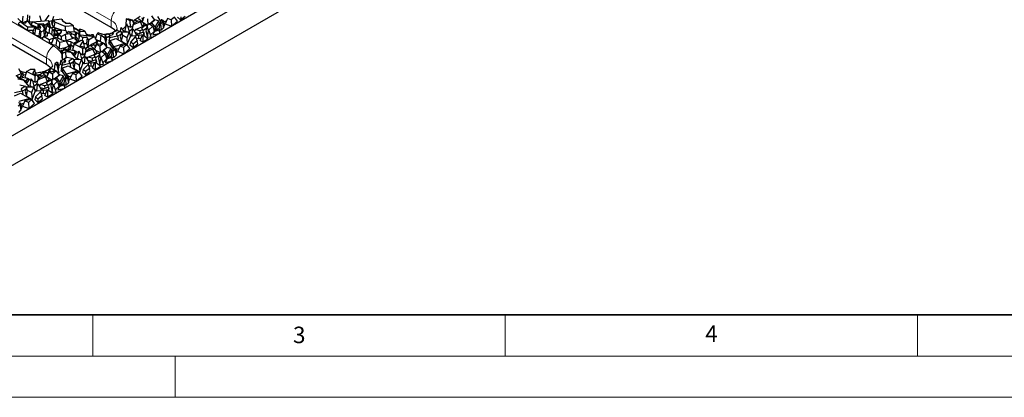
# Model space of a CAD drawing. Units: millimetres. Extents: x 0 to 420, y 0 to 297.
# Drawn here: x 106 to 226, y 0 to 46 of the extents above; entities that cross this region are included whole.
import ezdxf

# ---------------------------------------------------------------- set-up
doc = ezdxf.new("R2010")
doc.units = ezdxf.units.MM
doc.styles.add('SLDTEXTSTYLE0', font='TXT', dxfattribs={"width": 0.605})

msp = doc.modelspace()

# ---------------------------------------------------------------- linework, layer by layer
at = {"color": 7, "linetype": 'Continuous', "lineweight": 25}
for p, q in [((81.4213, 17.9641), (148.5964, 56.7339)), ((80.5727, 13.8806), (147.7479, 52.6504)), ((117.2574, 44.8501), (102.8324, 53.1754)), ((109.4227, 40.3283), (91.3207, 50.7758)), ((123.1522, 44.1721), (128.8109, 47.4381)), ((105.9216, 45.9358), (106.4433, 45.4563)), ((106.2053, 45.5121), (105.9854, 45.2809)), ((107.0934, 44.8607), (106.2053, 45.5121)), ((106.2053, 45.5121), (106.8194, 45.3682)), ((106.5193, 46.1929), (106.469, 45.4503)), ((106.5, 45.443), (106.986, 45.583)), ((107.0493, 45.6646), (106.8194, 45.3682)), ((107.0493, 45.6646), (107.4891, 45.1134)), ((107.0904, 45.6131), (107.102, 45.6164)), ((107.102, 45.6164), (107.1299, 46.3687)), ((107.102, 45.6164), (107.2929, 45.5062)), ((107.351, 46.2412), (107.2929, 45.5062)), ((107.2929, 45.5062), (107.6895, 45.5077)), ((107.6907, 45.5098), (107.5117, 45.2099)), ((107.6907, 45.5098), (109.6516, 45.6665)), ((108.3622, 45.2183), (107.6907, 45.5098)), ((108.7953, 45.5981), (108.5813, 46.2457)), ((109.7092, 45.4334), (109.2167, 45.0555)), ((109.2611, 45.6353), (109.7306, 46.327)), ((109.7092, 45.4334), (109.6516, 45.6665)), ((109.6748, 45.5723), (110.0837, 45.6699)), ((109.7092, 45.4334), (109.7567, 45.2162)), ((110.2349, 46.1785), (109.9952, 45.3721)), ((109.9952, 45.3721), (110.1706, 45.4186)), ((110.0941, 45.1649), (110.272, 45.7551)), ((110.272, 45.7551), (111.2583, 45.8651)), ((110.4093, 45.4777), (110.272, 45.7551)), ((110.4093, 45.4777), (110.3024, 44.8606)), ((111.6781, 44.9655), (110.4093, 45.4777)), ((111.3159, 45.8319), (111.2873, 45.6868)), ((111.7133, 45.3668), (111.2873, 45.6868)), ((111.3495, 45.6401), (111.3159, 45.8319)), ((111.3583, 45.6335), (111.8341, 45.3589)), ((111.7133, 45.3668), (112.1742, 45.3365)), ((119.0745, 45.8696), (119.0368, 45.1275)), ((119.5597, 45.628), (119.0745, 45.8696)), ((119.2299, 45.9205), (119.7928, 45.7625)), ((119.5597, 45.628), (119.7928, 45.7625)), ((119.5668, 44.8636), (119.5597, 45.628)), ((119.7928, 45.7625), (119.9717, 45.2925)), ((120.8054, 45.5268), (119.902, 45.1559)), ((120.0161, 45.7252), (119.9162, 45.4382)), ((119.941, 45.3732), (120.0046, 45.357)), ((120.4871, 45.6146), (120.0065, 45.3607)), ((120.0161, 45.7252), (120.7752, 46.2015)), ((120.4752, 45.6083), (120.0161, 45.7252)), ((120.8054, 45.5268), (120.4871, 45.6146)), ((120.5527, 45.9285), (121.1122, 45.4461)), ((121.061, 44.9366), (120.8054, 45.5268)), ((121.1122, 45.4461), (120.8066, 45.5239)), ((120.8883, 45.6391), (121.0732, 45.6839)), ((120.9735, 46.0305), (121.0773, 45.6931)), ((121.0076, 45.5362), (121.2617, 46.1083)), ((121.3015, 45.0351), (121.1122, 45.4461)), ((121.1246, 45.419), (121.661, 45.1095)), ((121.655, 45.8813), (121.6702, 45.1198)), ((121.8744, 45.2614), (122.4835, 45.7316)), ((122.059, 45.1305), (122.1391, 45.4428)), ((122.125, 46.2441), (122.4835, 45.7316)), ((122.5479, 45.742), (122.1391, 45.4428)), ((122.5774, 44.9066), (122.1391, 45.4428)), ((122.97, 45.6187), (122.5479, 45.742)), ((122.97, 45.6187), (122.5774, 44.9066)), ((122.8544, 46.1484), (123.2685, 45.5243)), ((122.97, 45.6187), (123.0554, 45.3127)), ((123.1878, 45.282), (123.3343, 45.7219)), ((123.4645, 45.4811), (123.2698, 45.2729)), ((123.3343, 45.7219), (123.5372, 45.6994)), ((123.3544, 45.8353), (123.3429, 45.721)), ((123.4645, 45.4811), (123.5372, 45.6994)), ((123.4645, 45.4811), (123.5989, 44.8002)), ((123.5372, 45.6994), (123.7023, 45.1107)), ((123.5853, 45.5278), (123.9551, 45.6308)), ((124.09, 45.9162), (123.7904, 45.2826)), ((124.5157, 45.748), (124.09, 45.9162)), ((124.9193, 46.0962), (124.5157, 45.748)), ((124.5157, 45.748), (124.5536, 44.981)), ((124.5536, 44.981), (125.2692, 45.5983)), ((125.2692, 45.5983), (124.9193, 46.0962)), ((125.2952, 46.0725), (125.6655, 45.741)), ((125.6655, 45.741), (126.2275, 46.1921)), ((125.6687, 46.14), (125.6655, 45.741)), ((105.9854, 45.2809), (107.059, 44.4934)), ((107.0934, 44.8607), (107.059, 44.4934)), ((107.059, 44.4934), (107.8237, 44.4912)), ((107.9313, 44.8582), (107.0934, 44.8607)), ((107.4891, 45.1134), (107.9313, 44.8582)), ((107.5117, 45.2099), (108.3431, 44.849)), ((107.7275, 44.2754), (107.9715, 44.8232)), ((107.7275, 44.2754), (107.9949, 43.9533)), ((107.9313, 44.8582), (107.9598, 44.7969)), ((107.9715, 44.8232), (108.0988, 44.6699)), ((107.9715, 44.8232), (108.7043, 44.754)), ((107.9949, 43.9533), (108.0988, 44.6699)), ((108.6061, 44.5481), (108.0988, 44.6699)), ((108.3622, 45.2183), (108.3431, 44.849)), ((108.3431, 44.849), (108.4568, 44.8581)), ((109.0395, 45.2724), (108.3622, 45.2183)), ((108.5675, 45.2137), (108.4324, 44.7797)), ((108.6061, 44.5481), (108.4925, 43.8339)), ((108.7043, 44.754), (108.5675, 45.2137)), ((108.7927, 45.1924), (108.5675, 45.2137)), ((108.7236, 44.3441), (108.6061, 44.5481)), ((108.7236, 44.3441), (108.6373, 43.5826)), ((108.7236, 44.3441), (109.0503, 44.421)), ((108.7927, 45.1924), (109.129, 44.7913)), ((109.0395, 45.2724), (109.0024, 44.9422)), ((109.2167, 45.0555), (109.0395, 45.2724)), ((109.129, 44.7913), (109.0503, 44.421)), ((109.0503, 44.421), (109.172, 43.7557)), ((109.129, 44.7913), (109.274, 44.1518)), ((109.1448, 44.7214), (109.2028, 44.6505)), ((109.2167, 45.0555), (109.2028, 44.6505)), ((109.2028, 44.6505), (109.3553, 44.7675)), ((109.441, 45.0859), (109.2661, 44.4357)), ((109.2661, 44.4357), (109.6124, 44.1447)), ((109.441, 45.0859), (109.7054, 45.2807)), ((109.7933, 44.7899), (109.441, 45.0859)), ((109.5174, 44.1195), (109.7479, 44.1806)), ((109.6683, 45.089), (109.8312, 45.1227)), ((109.6683, 45.089), (110.0479, 44.7303)), ((109.7054, 45.2807), (109.8312, 45.1227)), ((109.714, 44.1716), (109.7933, 44.7899)), ((109.7479, 44.1806), (110.1234, 43.8658)), ((110.0479, 44.7303), (109.7933, 44.7899)), ((109.9008, 44.8693), (109.8312, 45.1227)), ((110.0342, 43.9924), (110.1115, 44.5783)), ((110.2395, 44.8829), (110.0411, 44.7368)), ((110.1115, 44.5783), (110.0479, 44.7303)), ((110.0941, 45.1649), (110.2352, 44.8798)), ((110.1039, 44.5965), (110.2515, 44.4759)), ((110.1115, 44.5783), (110.337, 44.3524)), ((110.5591, 44.6219), (110.2395, 44.8829)), ((110.2395, 44.8829), (111.218, 44.5364)), ((110.2403, 44.4492), (110.3017, 44.595)), ((110.5591, 44.6219), (110.3017, 44.595)), ((110.6646, 44.3186), (110.3017, 44.595)), ((110.337, 44.3524), (110.3019, 43.9028)), ((110.337, 44.3524), (110.463, 43.9361)), ((110.6395, 44.5025), (110.716, 44.1338)), ((110.6646, 44.3186), (110.6395, 44.5025)), ((110.6395, 44.5025), (111.2082, 44.4926)), ((110.6646, 44.3186), (110.7538, 43.8566)), ((111.2192, 44.5417), (111.1277, 44.1321)), ((111.1453, 44.1398), (111.2192, 44.5417)), ((111.2192, 44.5417), (111.782, 44.4587)), ((111.6781, 44.9655), (111.6542, 44.4775)), ((112.6876, 45.0402), (111.6781, 44.9655)), ((111.8763, 44.1573), (111.782, 44.4587)), ((111.8495, 44.2428), (112.0157, 44.2551)), ((111.9528, 44.1349), (112.0649, 44.349)), ((112.3863, 44.0829), (112.0649, 44.349)), ((112.0649, 44.349), (112.9551, 44.2985)), ((112.6876, 45.0402), (112.1742, 45.3365)), ((112.8137, 44.3142), (112.6876, 45.0402)), ((112.7212, 44.8469), (113.3867, 44.4628)), ((113.3694, 44.399), (112.7354, 44.7649)), ((112.7554, 44.3098), (112.8137, 44.3142)), ((112.9551, 44.2985), (112.8563, 43.897)), ((112.9551, 44.2985), (113.0353, 44.0082)), ((113.4356, 44.6433), (113.2778, 44.0606)), ((113.3787, 43.6048), (113.5007, 44.3492)), ((113.5007, 44.3492), (113.4356, 44.6433)), ((113.7903, 44.5113), (113.4356, 44.6433)), ((113.5007, 44.3492), (114.0604, 44.3905)), ((114.0604, 44.3905), (113.7903, 44.5113)), ((114.3325, 43.847), (114.0604, 44.3905)), ((115.6898, 44.1854), (115.5485, 44.064)), ((115.6898, 44.1854), (116.5138, 43.9534)), ((117.4391, 44.2216), (117.4021, 44.0129)), ((118.0107, 44.4718), (117.4391, 44.2216)), ((117.4391, 44.2216), (117.4894, 44.1375)), ((118.3936, 44.3823), (117.8607, 44.0748)), ((118.0107, 44.4718), (118.3936, 44.3823)), ((118.4053, 44.8212), (118.3487, 44.3928)), ((118.5199, 44.2887), (118.3538, 43.7136)), ((118.3936, 44.3823), (118.4827, 44.1601)), ((118.4053, 44.8212), (118.8319, 44.2948)), ((118.4115, 44.3377), (118.6907, 44.2921)), ((118.5199, 44.2887), (119.4048, 44.306)), ((118.6429, 43.8712), (118.5199, 44.2887)), ((119.0575, 45.1498), (118.9021, 44.48)), ((118.9021, 44.48), (119.1381, 44.3008)), ((119.0368, 45.1275), (119.0508, 45.1206)), ((119.0575, 45.1498), (119.1264, 45.2846)), ((119.2391, 45.0119), (119.0575, 45.1498)), ((119.4048, 44.306), (119.1221, 43.5946)), ((119.2391, 45.0119), (119.1264, 45.2846)), ((119.2314, 45.0307), (119.5668, 44.8636)), ((119.2391, 45.0119), (119.4246, 44.3712)), ((119.4048, 44.306), (119.5832, 43.7376)), ((119.4246, 44.3712), (119.7343, 44.6359)), ((119.5668, 44.8636), (119.8672, 45.037)), ((119.8452, 44.5517), (119.7343, 44.6359)), ((119.9635, 44.568), (119.7343, 44.6359)), ((119.902, 45.1559), (119.7486, 44.6317)), ((119.7885, 43.8069), (119.8452, 44.5517)), ((119.9635, 44.568), (119.8452, 44.5517)), ((119.902, 45.1559), (120.0065, 45.3607)), ((120.3317, 43.9467), (119.9635, 44.568)), ((120.0303, 44.4553), (120.156, 44.507)), ((120.1856, 44.5781), (120.0916, 44.3519)), ((120.1763, 44.2089), (120.6516, 44.0778)), ((120.1856, 44.5781), (121.3647, 45.061)), ((120.7129, 44.4326), (120.1856, 44.5781)), ((120.2914, 43.9302), (121.1676, 44.2891)), ((120.7129, 44.4326), (121.056, 44.5988)), ((120.7129, 44.4326), (120.722, 44.1066)), ((121.3647, 45.061), (120.9588, 44.7685)), ((121.056, 44.5988), (120.9588, 44.7685)), ((120.9873, 45.1067), (121.2889, 45.0299)), ((121.056, 44.5988), (121.134, 44.2753)), ((121.0872, 44.4693), (121.5496, 44.8024)), ((121.1676, 44.2891), (121.1672, 43.9285)), ((121.1676, 44.2891), (121.2382, 44.0412)), ((121.5911, 44.9843), (121.3647, 45.061)), ((121.6052, 45.0463), (121.4594, 44.4072)), ((121.4594, 44.4072), (121.6379, 43.6683)), ((121.6052, 45.0463), (121.8258, 45.2959)), ((121.7581, 44.4135), (121.6052, 45.0463)), ((121.6379, 43.6683), (121.7581, 44.4135)), ((121.7581, 44.4135), (121.8589, 44.4217)), ((122.2782, 44.975), (121.776, 44.4961)), ((121.8589, 44.4217), (121.776, 44.4961)), ((121.8258, 45.2959), (122.2782, 44.975)), ((122.0969, 43.7053), (121.8589, 44.4217)), ((122.0247, 43.9226), (122.4503, 44.3285)), ((122.2782, 44.975), (122.4503, 44.3285)), ((122.5106, 44.3475), (122.2971, 43.9237)), ((122.3274, 44.7904), (122.5902, 44.4688)), ((122.5106, 44.3475), (122.9566, 44.6928)), ((123.083, 44.4893), (122.5106, 44.3475)), ((122.5774, 44.9066), (122.5902, 44.4688)), ((122.5902, 44.4688), (123.0554, 45.3127)), ((122.9566, 44.6928), (123.0473, 44.6719)), ((123.083, 44.4893), (123.0473, 44.6719)), ((123.0473, 44.6719), (123.1127, 44.3741)), ((123.0474, 44.6717), (123.1878, 45.282)), ((123.0722, 44.5586), (123.3448, 44.5284)), ((123.083, 44.4893), (123.159, 44.1372)), ((123.159, 44.1372), (123.1127, 44.3741)), ((123.1878, 45.282), (123.2698, 45.2729)), ((123.3448, 44.5284), (123.2698, 45.2729)), ((123.3448, 44.5284), (123.5989, 44.8002)), ((123.5989, 44.8002), (123.7023, 45.1107)), ((123.7904, 45.2826), (124.5536, 44.981)), ((107.9949, 43.9533), (108.4925, 43.8339)), ((108.4925, 43.8339), (108.6373, 43.5826)), ((108.6373, 43.5826), (109.0033, 43.6687)), ((109.0349, 43.7373), (108.8952, 43.4337)), ((108.8952, 43.4337), (109.7327, 42.9503)), ((109.0349, 43.7373), (109.5247, 43.803)), ((109.7412, 43.3297), (109.0349, 43.7373)), ((109.1904, 43.7581), (109.274, 44.1518)), ((109.5174, 44.1195), (109.4463, 43.8188)), ((109.4463, 43.8188), (109.4469, 43.7925)), ((109.5247, 43.803), (109.5174, 44.1195)), ((109.7412, 43.3297), (109.7327, 42.9503)), ((109.7327, 42.9503), (110.1212, 43.1043)), ((110.3609, 43.5754), (109.7412, 43.3297)), ((109.9485, 44.0124), (110.0342, 43.9924)), ((109.9997, 42.7962), (110.2708, 43.4835)), ((110.0342, 43.9924), (110.1642, 43.8743)), ((110.6855, 43.9822), (110.1234, 43.8658)), ((110.2258, 43.7451), (110.6901, 43.9481)), ((110.3609, 43.5754), (110.2258, 43.7451)), ((110.2708, 43.4835), (110.5802, 43.6491)), ((110.6409, 43.4129), (110.2708, 43.4835)), ((110.3609, 43.5754), (110.3709, 43.5371)), ((110.4071, 44.1207), (110.6096, 43.9665)), ((110.6409, 43.4129), (110.5435, 42.6924)), ((110.5802, 43.6491), (111.2125, 43.3224)), ((111.0361, 42.9924), (110.6409, 43.4129)), ((110.6901, 43.9481), (110.6855, 43.9822)), ((110.6855, 43.9822), (110.7485, 43.7118)), ((110.6901, 43.9481), (110.7556, 43.6394)), ((110.7063, 43.8928), (110.7538, 43.8566)), ((110.7131, 43.5804), (110.7411, 43.5927)), ((110.7538, 43.8566), (110.716, 44.1338)), ((110.716, 44.1338), (111.1157, 44.1269)), ((110.8739, 44.0211), (110.734, 43.5696)), ((110.7575, 43.6457), (110.7485, 43.7118)), ((110.8739, 44.0211), (111.1453, 44.1398)), ((110.8739, 44.0211), (111.2296, 43.7501)), ((110.9751, 42.2333), (111.0361, 42.9924)), ((111.7802, 43.1897), (111.0361, 42.9924)), ((111.2125, 43.3224), (111.7802, 43.1897)), ((111.2194, 43.3208), (111.2296, 43.7501)), ((111.6711, 43.9863), (111.2296, 43.7501)), ((111.6623, 43.2173), (111.7395, 43.2585)), ((112.2126, 44.0589), (111.6711, 43.9863)), ((111.6711, 43.9863), (111.7395, 43.2585)), ((111.6764, 43.214), (113.0107, 43.6486)), ((111.7395, 43.2585), (111.8648, 43.2754)), ((111.7802, 43.1897), (112.1144, 42.5803)), ((112.3685, 43.0935), (111.7901, 43.1716)), ((111.8763, 44.1573), (112.2126, 44.0589)), ((112.2126, 44.0589), (112.5495, 43.4984)), ((112.3685, 43.0935), (112.3329, 42.7298)), ((112.3863, 44.0829), (112.3504, 43.8296)), ((112.7228, 42.889), (112.3685, 43.0935)), ((112.8563, 43.897), (112.3863, 44.0829)), ((112.436, 43.6872), (112.7491, 43.5634)), ((113.2163, 43.1738), (112.7228, 42.889)), ((112.7521, 42.8145), (113.5303, 43.2637)), ((113.0107, 43.6486), (112.8527, 43.4618)), ((112.8527, 43.4618), (113.2163, 43.1738)), ((112.8563, 43.897), (112.8951, 43.611)), ((112.9412, 43.626), (113.0353, 44.0082)), ((113.0107, 43.6486), (113.1735, 43.4217)), ((113.0651, 43.2935), (113.1735, 43.4217)), ((113.2163, 43.1738), (113.2383, 43.0952)), ((113.2778, 44.0606), (113.3787, 43.6048)), ((113.2804, 43.1548), (113.4514, 43.8246)), ((113.2804, 43.1548), (113.311, 43.1371)), ((113.3787, 43.6048), (113.3956, 43.6061)), ((113.5602, 43.9528), (113.4514, 43.8246)), ((113.8057, 43.62), (113.4514, 43.8246)), ((113.8375, 43.2167), (113.4599, 42.5904)), ((113.8375, 43.2167), (113.5303, 43.2637)), ((113.5602, 43.9528), (115.2258, 43.7247)), ((113.7731, 43.2266), (113.8057, 43.62)), ((114.3495, 43.6072), (113.8057, 43.62)), ((114.0207, 42.6196), (113.8375, 43.2167)), ((114.3495, 43.6072), (114.2412, 42.875)), ((114.3495, 43.6072), (114.4961, 43.3036)), ((114.4961, 43.3036), (114.4264, 42.5082)), ((115.2258, 43.7247), (114.4961, 43.3036)), ((114.523, 43.8209), (114.8431, 43.9579)), ((115.0937, 43.9337), (114.8431, 43.9579)), ((115.0937, 43.9337), (114.9715, 43.7595)), ((115.0347, 42.8459), (115.5042, 43.1169)), ((115.1367, 43.7369), (115.0937, 43.9337)), ((115.2258, 43.7247), (115.5042, 43.1169)), ((115.3633, 43.4245), (115.5485, 44.064)), ((115.3856, 43.3757), (115.8985, 43.1771)), ((115.682, 43.2342), (115.4698, 42.8852)), ((115.5485, 44.064), (115.9937, 43.8915)), ((115.682, 43.2342), (116.2464, 42.9545)), ((115.9937, 43.8915), (115.8985, 43.1771)), ((115.8985, 43.1771), (116.1585, 42.998)), ((116.4845, 43.5536), (115.9937, 43.8915)), ((116.8551, 44.0552), (116.421, 43.9764)), ((116.5138, 43.9534), (116.4642, 43.6158)), ((116.4845, 43.5536), (116.4642, 43.6158)), ((116.7227, 42.6095), (116.4845, 43.5536)), ((116.5138, 43.9534), (116.6625, 43.3487)), ((116.5474, 43.9285), (116.5171, 43.94)), ((116.5474, 43.9285), (116.8551, 44.0552)), ((116.5474, 43.9285), (116.5479, 43.8149)), ((116.6066, 43.5762), (117.0668, 43.7657)), ((116.616, 43.0322), (116.6625, 43.3487)), ((117.042, 43.8924), (116.8551, 44.0552)), ((117.0475, 43.2156), (116.9305, 42.8922)), ((117.0272, 43.5886), (116.9655, 43.1739)), ((117.0455, 43.5627), (116.9655, 43.1739)), ((116.9655, 43.1739), (117.0385, 43.1906)), ((117.0936, 43.8854), (117.0272, 43.5886)), ((117.042, 43.8924), (117.0709, 43.7838)), ((117.0455, 43.5627), (117.0936, 43.8854)), ((117.9941, 43.7799), (117.0455, 43.5627)), ((117.0475, 43.2156), (117.8067, 43.5141)), ((117.1437, 43.1694), (117.0475, 43.2156)), ((117.1437, 43.1694), (117.0844, 42.8182)), ((117.0936, 43.8854), (117.3483, 43.9362)), ((117.5844, 42.5052), (117.1437, 43.1694)), ((117.4894, 44.1375), (117.3483, 43.9362)), ((117.3822, 40.842), (123.0409, 44.1079)), ((117.8067, 43.5141), (118.9132, 42.8754)), ((117.8607, 44.0748), (117.9941, 43.7799)), ((117.9897, 43.4084), (118.0782, 43.4287)), ((117.9941, 43.7799), (118.0782, 43.4287)), ((117.9967, 43.7691), (118.4444, 44.0275)), ((118.3538, 43.7136), (118.5114, 43.1787)), ((118.5114, 43.1787), (118.6429, 43.8712)), ((118.5114, 43.1787), (119.2026, 42.7797)), ((119.1221, 43.5946), (118.6429, 43.8712)), ((119.1221, 43.5946), (119.2026, 42.7797)), ((119.2026, 42.7797), (119.5832, 43.7376)), ((119.4904, 44.0333), (119.7885, 43.8069)), ((119.6077, 43.0703), (119.5253, 42.7424)), ((119.6077, 43.0703), (120.2098, 43.6787)), ((119.8987, 42.8098), (119.6077, 43.0703)), ((119.7885, 43.8069), (120.2675, 43.8729)), ((120.3822, 43.1979), (119.8987, 42.8098)), ((120.2914, 43.9302), (120.1701, 43.6387)), ((120.2098, 43.6787), (120.3822, 43.1979)), ((120.2486, 43.5702), (120.5793, 43.479)), ((120.2914, 43.9302), (120.5872, 43.8486)), ((120.4575, 42.862), (120.3822, 43.1979)), ((120.5793, 43.479), (120.5872, 43.8486)), ((120.5793, 43.479), (120.8611, 43.5178)), ((121.1672, 43.9285), (120.5872, 43.8486)), ((120.7496, 43.2522), (121.0116, 43.876)), ((120.7496, 43.2522), (121.0677, 43.0813)), ((121.0116, 43.876), (121.1758, 43.9121)), ((121.0116, 43.876), (121.0642, 43.8477)), ((121.1758, 43.9121), (121.0642, 43.8477)), ((121.0642, 43.8477), (121.0677, 43.0813)), ((121.0677, 43.0813), (121.7416, 43.4702)), ((121.1672, 43.9285), (121.1706, 43.9109)), ((121.1758, 43.9121), (121.7416, 43.4702)), ((121.238, 43.8635), (121.2382, 44.0412)), ((121.6379, 43.6683), (122.0969, 43.7053)), ((122.2971, 43.9237), (123.159, 44.1372)), ((109.9997, 42.7962), (110.5435, 42.6924)), ((110.5435, 42.6924), (110.9751, 42.2333)), ((110.9751, 42.2333), (111.826, 42.459)), ((111.1521, 41.7829), (111.1756, 42.0657)), ((111.1521, 41.7829), (111.2274, 41.6276)), ((111.1756, 42.0657), (111.2066, 42.0021)), ((111.287, 42.0543), (111.1756, 42.0657)), ((111.2066, 42.0021), (111.287, 42.0543)), ((111.2066, 42.0021), (111.2274, 41.6276)), ((111.287, 42.0543), (111.3272, 41.9662)), ((111.2963, 41.4102), (111.3149, 41.9591)), ((111.6074, 42.1279), (111.3149, 41.9591)), ((111.319, 41.6724), (111.7095, 41.8978)), ((111.4927, 42.3188), (111.3855, 41.9998)), ((111.4927, 42.3188), (112.2705, 42.6459)), ((112.6768, 41.6354), (111.4927, 42.3188)), ((111.6074, 42.1279), (112.3966, 41.7855)), ((111.7095, 41.8978), (111.7507, 41.1531)), ((112.3966, 41.7855), (111.7095, 41.8978)), ((112.2705, 42.6459), (111.9988, 42.195)), ((111.9988, 42.195), (112.9045, 42.0132)), ((112.0083, 42.7736), (112.3329, 42.7298)), ((112.241, 42.1464), (112.4112, 42.4288)), ((112.4112, 42.4288), (112.2705, 42.6459)), ((112.3329, 42.7298), (112.665, 42.5381)), ((112.3966, 41.7855), (113.0619, 40.9647)), ((112.7521, 42.8145), (112.5449, 42.1568)), ((112.5449, 42.1568), (112.7853, 42.0372)), ((112.9045, 42.0132), (112.6768, 41.6354)), ((112.7228, 42.889), (112.7228, 42.7217)), ((113.7897, 42.2979), (112.7521, 42.8145)), ((112.9045, 42.0132), (112.9943, 41.7116)), ((112.9169, 41.9716), (113.2808, 41.7905)), ((113.2875, 41.8197), (113.1321, 41.1499)), ((113.2875, 41.8197), (113.3564, 41.9545)), ((113.4691, 41.6818), (113.2875, 41.8197)), ((113.4691, 41.6818), (113.3564, 41.9545)), ((113.4599, 42.5904), (114.0229, 42.4324)), ((113.7897, 42.2979), (114.0229, 42.4324)), ((113.7968, 41.5335), (113.7897, 42.2979)), ((113.9245, 42.46), (114.0207, 42.6196)), ((113.9402, 42.8821), (114.2412, 42.875)), ((114.132, 41.8258), (113.9786, 41.3016)), ((114.0229, 42.4324), (114.2017, 41.9624)), ((115.0354, 42.1967), (114.132, 41.8258)), ((114.132, 41.8258), (114.2365, 42.0306)), ((114.2461, 42.3951), (114.1463, 42.1081)), ((114.171, 42.0431), (114.2346, 42.0269)), ((114.7171, 42.2845), (114.2365, 42.0306)), ((114.2412, 42.875), (114.4202, 42.5043)), ((114.2461, 42.3951), (115.0052, 42.8714)), ((114.7052, 42.2782), (114.2461, 42.3951)), ((115.0354, 42.1967), (114.7171, 42.2845)), ((115.2035, 42.7004), (114.7827, 42.5984)), ((114.7827, 42.5984), (115.3422, 42.1159)), ((115.0052, 42.8714), (115.2035, 42.7004)), ((115.291, 41.6065), (115.0354, 42.1967)), ((115.3422, 42.1159), (115.0366, 42.1938)), ((115.1184, 42.309), (115.3032, 42.3538)), ((115.2035, 42.7004), (115.3073, 42.363)), ((115.2377, 42.2061), (115.4918, 42.7782)), ((115.5315, 41.705), (115.3422, 42.1159)), ((115.3547, 42.0889), (115.891, 41.7793)), ((115.3827, 42.5383), (115.4698, 42.8852)), ((115.3827, 42.5383), (115.3849, 42.5377)), ((115.7155, 42.8134), (115.4698, 42.8852)), ((115.4918, 42.7782), (116.355, 42.914)), ((115.4918, 42.7782), (115.8851, 42.5512)), ((115.8352, 41.7162), (116.0558, 41.9658)), ((116.355, 42.914), (115.8851, 42.5512)), ((115.8851, 42.5512), (115.9002, 41.7897)), ((116.2464, 42.9545), (115.9438, 42.8493)), ((116.0558, 41.9658), (116.5082, 41.6448)), ((116.1044, 41.9313), (116.7135, 42.4014)), ((116.2464, 42.9545), (116.266, 42.9)), ((116.2545, 42.9319), (116.2943, 42.9045)), ((116.289, 41.8004), (116.3691, 42.1127)), ((116.355, 42.914), (116.7135, 42.4014)), ((116.7779, 42.4119), (116.3691, 42.1127)), ((116.8074, 41.5764), (116.3691, 42.1127)), ((116.4243, 42.815), (116.7227, 42.6095)), ((117.2, 42.2886), (116.7779, 42.4119)), ((117.2, 42.2886), (116.8074, 41.5764)), ((116.8202, 41.1387), (117.2854, 41.9826)), ((116.9305, 42.8922), (117.0844, 42.8182)), ((117.0844, 42.8182), (117.4985, 42.1942)), ((117.2, 42.2886), (117.2854, 41.9826)), ((117.2774, 41.3416), (117.4178, 41.9519)), ((117.4178, 41.9519), (117.5643, 42.3918)), ((117.4178, 41.9519), (117.4998, 41.9428)), ((117.6945, 42.151), (117.4998, 41.9428)), ((117.5748, 41.1982), (117.4998, 41.9428)), ((117.5643, 42.3918), (117.7672, 42.3693)), ((117.5844, 42.5052), (117.5729, 42.3909)), ((118.9132, 42.8754), (117.5844, 42.5052)), ((117.6945, 42.151), (117.7672, 42.3693)), ((117.6945, 42.151), (117.8289, 41.47)), ((117.7672, 42.3693), (117.9323, 41.7806)), ((117.8153, 42.1977), (118.1851, 42.3007)), ((117.8289, 41.47), (117.9323, 41.7806)), ((118.32, 42.586), (118.0204, 41.9524)), ((118.0204, 41.9524), (118.7836, 41.6509)), ((118.8831, 42.7133), (118.32, 42.586)), ((118.7457, 42.4179), (118.32, 42.586)), ((119.1493, 42.766), (118.7457, 42.4179)), ((118.7457, 42.4179), (118.7836, 41.6509)), ((118.7836, 41.6509), (119.4992, 42.2682)), ((119.1493, 42.766), (118.8831, 42.7133)), ((118.965, 42.7295), (118.9132, 42.8754)), ((119.4992, 42.2682), (119.1493, 42.766)), ((119.5253, 42.7424), (119.8956, 42.4109)), ((119.8956, 42.4109), (120.4575, 42.862)), ((119.8987, 42.8098), (119.8956, 42.4109)), ((110.7064, 40.6338), (110.4241, 40.4235)), ((110.7438, 40.6232), (110.6942, 40.2857)), ((110.7064, 40.6338), (110.7438, 40.6232)), ((110.7438, 40.6232), (110.8925, 40.0186)), ((111.0848, 40.725), (111.0352, 40.3279)), ((111.1571, 40.8438), (111.0848, 40.725)), ((111.0848, 40.725), (111.2145, 40.7783)), ((111.2145, 40.7783), (111.1571, 40.8438)), ((111.2145, 40.7783), (111.3009, 40.4537)), ((111.2274, 41.6276), (111.3054, 41.6783)), ((111.2988, 41.1453), (111.2963, 41.4102)), ((111.3048, 41.0705), (111.301, 40.9028)), ((111.301, 40.9028), (111.3124, 40.9002)), ((111.319, 41.6724), (111.3048, 41.0705)), ((111.3048, 41.0705), (111.3124, 40.9002)), ((111.3124, 40.9002), (111.7507, 41.1531)), ((111.3236, 40.5553), (111.5783, 40.6061)), ((111.5893, 41.025), (111.5082, 40.7092)), ((111.5082, 40.7092), (111.5708, 40.6046)), ((111.7194, 40.8073), (111.5783, 40.6061)), ((111.9208, 41.2164), (111.5893, 41.025)), ((111.5893, 41.025), (111.7194, 40.8073)), ((111.6122, 37.5119), (117.2709, 40.7778)), ((111.7507, 41.1531), (111.7978, 41.1454)), ((111.9208, 41.2164), (112.6236, 41.0522)), ((112.6236, 41.0522), (112.0907, 40.7447)), ((112.0907, 40.7447), (112.2242, 40.4498)), ((112.2267, 40.439), (112.6744, 40.6973)), ((112.7499, 40.9586), (112.5838, 40.3835)), ((112.6236, 41.0522), (112.7127, 40.83)), ((112.6415, 41.0076), (112.9207, 40.9619)), ((112.6768, 41.6354), (112.6927, 41.4202)), ((112.7499, 40.9586), (113.6348, 40.9758)), ((112.8729, 40.5411), (112.7499, 40.9586)), ((112.765, 41.3311), (112.9943, 41.7116)), ((113.1321, 41.1499), (113.3681, 40.9706)), ((113.6348, 40.9758), (113.3521, 40.2645)), ((113.4614, 41.7005), (113.7968, 41.5335)), ((113.4691, 41.6818), (113.6547, 41.0411)), ((113.6348, 40.9758), (113.8133, 40.4075)), ((113.6547, 41.0411), (113.9643, 41.3058)), ((113.7204, 40.7031), (114.0185, 40.4768)), ((113.7968, 41.5335), (114.0972, 41.7069)), ((114.0752, 41.2216), (113.9643, 41.3058)), ((114.1935, 41.2379), (113.9643, 41.3058)), ((114.0185, 40.4768), (114.0752, 41.2216)), ((114.1935, 41.2379), (114.0752, 41.2216)), ((114.5617, 40.6166), (114.1935, 41.2379)), ((114.2603, 41.1252), (114.386, 41.1768)), ((114.4156, 41.248), (114.3216, 41.0218)), ((114.5214, 40.6001), (114.4002, 40.3085)), ((114.4063, 40.8788), (114.8816, 40.7476)), ((114.4156, 41.248), (115.5947, 41.7308)), ((114.9429, 41.1025), (114.4156, 41.248)), ((114.5214, 40.6001), (115.3976, 40.9589)), ((114.5214, 40.6001), (114.8172, 40.5185)), ((115.3972, 40.5983), (114.8172, 40.5185)), ((114.9429, 41.1025), (115.286, 41.2687)), ((114.9429, 41.1025), (114.9521, 40.7765)), ((115.5947, 41.7308), (115.1888, 41.4384)), ((115.286, 41.2687), (115.1888, 41.4384)), ((115.2173, 41.7766), (115.5189, 41.6998)), ((115.286, 41.2687), (115.364, 40.9452)), ((115.3172, 41.1392), (115.7796, 41.4722)), ((115.3976, 40.9589), (115.3972, 40.5983)), ((115.3972, 40.5983), (115.4006, 40.5808)), ((115.3976, 40.9589), (115.4682, 40.7111)), ((115.468, 40.5333), (115.4682, 40.7111)), ((115.8211, 41.6542), (115.5947, 41.7308)), ((115.8352, 41.7162), (115.6894, 41.0771)), ((115.6894, 41.0771), (115.8679, 40.3382)), ((115.9881, 41.0834), (115.8352, 41.7162)), ((115.8679, 40.3382), (115.9881, 41.0834)), ((115.9881, 41.0834), (116.0889, 41.0915)), ((116.5082, 41.6448), (116.006, 41.1659)), ((116.0889, 41.0915), (116.006, 41.1659)), ((116.3269, 40.3752), (116.0889, 41.0915)), ((116.2547, 40.5925), (116.6803, 40.9984)), ((116.5082, 41.6448), (116.6803, 40.9984)), ((116.7407, 41.0174), (116.5271, 40.5936)), ((116.5271, 40.5936), (117.389, 40.8071)), ((116.5574, 41.4603), (116.8202, 41.1387)), ((116.7407, 41.0174), (117.1867, 41.3627)), ((117.313, 41.1592), (116.7407, 41.0174)), ((116.8074, 41.5764), (116.8202, 41.1387)), ((117.1867, 41.3627), (117.2773, 41.3418)), ((117.313, 41.1592), (117.2773, 41.3418)), ((117.2773, 41.3418), (117.3427, 41.044)), ((117.3022, 41.2285), (117.5748, 41.1982)), ((117.313, 41.1592), (117.389, 40.8071)), ((117.389, 40.8071), (117.3427, 41.044)), ((117.5748, 41.1982), (117.8289, 41.47)), ((106.0102, 39.8596), (106.3444, 39.2501)), ((106.157, 39.5918), (106.3041, 39.5069)), ((106.9821, 39.4844), (106.775, 38.8267)), ((106.9821, 39.4844), (107.4063, 39.7292)), ((108.0198, 38.9678), (106.9821, 39.4844)), ((107.9706, 39.7259), (107.69, 39.2603)), ((108.11, 39.1424), (107.9706, 39.7259)), ((108.4761, 39.065), (109.2352, 39.5413)), ((109.2352, 39.5413), (109.4335, 39.3703)), ((109.4677, 38.876), (109.7218, 39.4481)), ((109.6127, 39.2082), (109.6998, 39.5551)), ((109.844, 39.7922), (109.6998, 39.5551)), ((109.9455, 39.4833), (109.6998, 39.5551)), ((109.7218, 39.4481), (110.585, 39.5839)), ((109.7218, 39.4481), (110.1151, 39.2211)), ((109.9989, 39.861), (109.844, 39.7922)), ((109.9989, 39.861), (110.4764, 39.6243)), ((110.585, 39.5839), (110.1151, 39.2211)), ((110.4764, 39.6243), (110.1738, 39.5192)), ((110.4241, 40.4235), (110.3278, 39.7097)), ((110.3278, 39.7097), (110.3885, 39.6679)), ((110.7145, 40.2235), (110.4241, 40.4235)), ((110.4764, 39.6243), (110.496, 39.5699)), ((110.4845, 39.6018), (110.5243, 39.5743)), ((110.585, 39.5839), (110.9435, 39.0713)), ((110.6543, 39.4849), (110.9527, 39.2793)), ((110.7145, 40.2235), (110.6942, 40.2857)), ((110.9527, 39.2793), (110.7145, 40.2235)), ((110.846, 39.702), (110.8925, 40.0186)), ((111.0352, 40.3279), (111.2968, 40.4356)), ((111.2775, 39.8855), (111.1605, 39.5621)), ((111.1605, 39.5621), (111.3144, 39.4881)), ((111.2572, 40.2585), (111.1955, 39.8438)), ((111.2755, 40.2326), (111.1955, 39.8438)), ((111.1955, 39.8438), (111.2685, 39.8605)), ((111.3236, 40.5553), (111.2572, 40.2585)), ((111.2755, 40.2326), (111.3236, 40.5553)), ((112.2242, 40.4498), (111.2755, 40.2326)), ((111.2775, 39.8855), (112.0367, 40.184)), ((111.3737, 39.8392), (111.2775, 39.8855)), ((111.3737, 39.8392), (111.3144, 39.4881)), ((111.3144, 39.4881), (111.7285, 38.8641)), ((111.8144, 39.1751), (111.3737, 39.8392)), ((113.1432, 39.5453), (111.8144, 39.1751)), ((112.0367, 40.184), (113.1432, 39.5453)), ((112.2197, 40.0783), (112.3082, 40.0986)), ((112.2242, 40.4498), (112.3082, 40.0986)), ((112.5838, 40.3835), (112.7414, 39.8485)), ((112.7414, 39.8485), (112.8729, 40.5411)), ((112.7414, 39.8485), (113.4326, 39.4496)), ((113.3521, 40.2645), (112.8729, 40.5411)), ((113.3793, 39.4359), (112.9757, 39.0877)), ((113.3793, 39.4359), (113.1131, 39.3832)), ((113.195, 39.3994), (113.1432, 39.5453)), ((113.3521, 40.2645), (113.4326, 39.4496)), ((113.7292, 38.9381), (113.3793, 39.4359)), ((113.4326, 39.4496), (113.8133, 40.4075)), ((113.8378, 39.7402), (113.7553, 39.4123)), ((113.7553, 39.4123), (114.1256, 39.0808)), ((113.8378, 39.7402), (114.4398, 40.3486)), ((114.1287, 39.4797), (113.8378, 39.7402)), ((114.0185, 40.4768), (114.4975, 40.5427)), ((114.1256, 39.0808), (114.6875, 39.5318)), ((114.1287, 39.4797), (114.1256, 39.0808)), ((114.6122, 39.8677), (114.1287, 39.4797)), ((114.4398, 40.3486), (114.6122, 39.8677)), ((114.4786, 40.2401), (114.8093, 40.1489)), ((114.6875, 39.5318), (114.6122, 39.8677)), ((114.8093, 40.1489), (114.8172, 40.5185)), ((114.8093, 40.1489), (115.0912, 40.1877)), ((114.9796, 39.9221), (115.2416, 40.5459)), ((114.9796, 39.9221), (115.2977, 39.7511)), ((115.2416, 40.5459), (115.4058, 40.5819)), ((115.2416, 40.5459), (115.2943, 40.5176)), ((115.4058, 40.5819), (115.2943, 40.5176)), ((115.2943, 40.5176), (115.2977, 39.7511)), ((115.2977, 39.7511), (115.9716, 40.14)), ((115.4058, 40.5819), (115.9716, 40.14)), ((115.8679, 40.3382), (116.3269, 40.3752)), ((105.7227, 38.9887), (106.5005, 39.3158)), ((106.9068, 38.3052), (105.7227, 38.9887)), ((105.8374, 38.7978), (106.6266, 38.4554)), ((106.6266, 38.4554), (105.9395, 38.5677)), ((106.5005, 39.3158), (106.2288, 38.8649)), ((106.2288, 38.8649), (107.1345, 38.6831)), ((106.471, 38.8163), (106.6412, 39.0987)), ((106.6412, 39.0987), (106.5005, 39.3158)), ((106.6266, 38.4554), (107.292, 37.6346)), ((106.775, 38.8267), (107.0153, 38.707)), ((107.1345, 38.6831), (106.9068, 38.3052)), ((106.9068, 38.3052), (106.9227, 38.0901)), ((106.995, 38.0009), (107.2243, 38.3815)), ((107.1345, 38.6831), (107.2243, 38.3815)), ((107.1469, 38.6415), (107.5108, 38.4603)), ((107.5175, 38.4895), (107.3621, 37.8197)), ((107.5175, 38.4895), (107.5864, 38.6244)), ((107.6991, 38.3517), (107.5175, 38.4895)), ((107.6991, 38.3517), (107.5864, 38.6244)), ((107.69, 39.2603), (108.2529, 39.1023)), ((107.6914, 38.3704), (108.0268, 38.2034)), ((107.6991, 38.3517), (107.8847, 37.711)), ((108.0198, 38.9678), (108.2529, 39.1023)), ((108.0268, 38.2034), (108.0198, 38.9678)), ((108.0268, 38.2034), (108.3272, 38.3767)), ((108.362, 38.4956), (108.2086, 37.9714)), ((108.2529, 39.1023), (108.4317, 38.6323)), ((109.2654, 38.8665), (108.362, 38.4956)), ((108.362, 38.4956), (108.4665, 38.7005)), ((108.4761, 39.065), (108.3763, 38.778)), ((108.401, 38.713), (108.4646, 38.6968)), ((108.9472, 38.9543), (108.4665, 38.7005)), ((108.9352, 38.948), (108.4761, 39.065)), ((108.6456, 37.9179), (109.8247, 38.4007)), ((109.2654, 38.8665), (108.9472, 38.9543)), ((109.4335, 39.3703), (109.0127, 39.2683)), ((109.0127, 39.2683), (109.5722, 38.7858)), ((109.521, 38.2763), (109.2654, 38.8665)), ((109.5722, 38.7858), (109.2666, 38.8636)), ((109.3484, 38.9788), (109.5333, 39.0237)), ((109.8247, 38.4007), (109.4188, 38.1083)), ((109.4335, 39.3703), (109.5374, 39.0329)), ((109.4473, 38.4465), (109.7489, 38.3697)), ((109.7615, 38.3748), (109.5722, 38.7858)), ((109.5847, 38.7588), (110.121, 38.4492)), ((109.6127, 39.2082), (109.6149, 39.2076)), ((110.0511, 38.3241), (109.8247, 38.4007)), ((110.0652, 38.3861), (109.9194, 37.7469)), ((110.0652, 38.3861), (110.2858, 38.6357)), ((110.2181, 37.7533), (110.0652, 38.3861)), ((110.1151, 39.2211), (110.1302, 38.4596)), ((110.7382, 38.3147), (110.2361, 37.8358)), ((110.2858, 38.6357), (110.7382, 38.3147)), ((110.3344, 38.6012), (110.9435, 39.0713)), ((110.519, 38.4702), (110.5991, 38.7826)), ((111.0079, 39.0818), (110.5991, 38.7826)), ((111.0374, 38.2463), (110.5991, 38.7826)), ((110.7382, 38.3147), (110.9104, 37.6683)), ((111.43, 38.9585), (111.0079, 39.0818)), ((111.43, 38.9585), (111.0374, 38.2463)), ((111.0374, 38.2463), (111.0502, 37.8086)), ((111.0502, 37.8086), (111.5154, 38.6525)), ((111.43, 38.9585), (111.5154, 38.6525)), ((111.5074, 38.0114), (111.6478, 38.6218)), ((111.6478, 38.6218), (111.7943, 39.0617)), ((111.6478, 38.6218), (111.7298, 38.6127)), ((111.9245, 38.8209), (111.7298, 38.6127)), ((111.8049, 37.8681), (111.7298, 38.6127)), ((111.7943, 39.0617), (111.9972, 39.0392)), ((111.8144, 39.1751), (111.8029, 39.0607)), ((111.9245, 38.8209), (111.9972, 39.0392)), ((111.9245, 38.8209), (112.0589, 38.1399)), ((111.9972, 39.0392), (112.1623, 38.4505)), ((112.0453, 38.8676), (112.4151, 38.9706)), ((112.0589, 38.1399), (112.1623, 38.4505)), ((112.55, 39.2559), (112.2504, 38.6223)), ((112.2504, 38.6223), (113.0137, 38.3208)), ((113.1131, 39.3832), (112.55, 39.2559)), ((112.9757, 39.0877), (112.55, 39.2559)), ((112.9757, 39.0877), (113.0137, 38.3208)), ((113.0137, 38.3208), (113.7292, 38.9381)), ((106.4542, 37.1197), (105.5055, 36.9024)), ((105.8422, 34.1818), (111.5009, 37.4477)), ((106.1508, 37.8863), (106.8536, 37.7221)), ((106.8536, 37.7221), (106.3207, 37.4145)), ((106.3207, 37.4145), (106.4542, 37.1197)), ((106.4542, 37.1197), (106.5382, 36.7685)), ((106.4568, 37.1088), (106.9044, 37.3672)), ((106.9799, 37.6285), (106.8138, 37.0534)), ((106.8138, 37.0534), (106.9714, 36.5184)), ((106.8536, 37.7221), (106.9427, 37.4998)), ((106.8715, 37.6774), (107.1507, 37.6318)), ((106.9714, 36.5184), (107.1029, 37.211)), ((106.9799, 37.6285), (107.8648, 37.6457)), ((107.1029, 37.211), (106.9799, 37.6285)), ((107.5821, 36.9344), (107.1029, 37.211)), ((107.3621, 37.8197), (107.5981, 37.6405)), ((107.8648, 37.6457), (107.5821, 36.9344)), ((107.6626, 36.1195), (108.0433, 37.0773)), ((107.8648, 37.6457), (108.0433, 37.0773)), ((107.8847, 37.711), (108.1943, 37.9757)), ((107.9504, 37.373), (108.2485, 37.1467)), ((108.0678, 36.4101), (108.6698, 37.0185)), ((108.3052, 37.8915), (108.1943, 37.9757)), ((108.4235, 37.9078), (108.1943, 37.9757)), ((108.2485, 37.1467), (108.3052, 37.8915)), ((108.2485, 37.1467), (108.7275, 37.2126)), ((108.4235, 37.9078), (108.3052, 37.8915)), ((108.7917, 37.2865), (108.4235, 37.9078)), ((108.4903, 37.7951), (108.6161, 37.8467)), ((108.6456, 37.9179), (108.5516, 37.6917)), ((108.7514, 37.27), (108.6302, 36.9784)), ((108.6363, 37.5487), (109.1116, 37.4175)), ((109.1729, 37.7724), (108.6456, 37.9179)), ((108.6698, 37.0185), (108.8422, 36.5376)), ((108.7514, 37.27), (109.6276, 37.6288)), ((108.7514, 37.27), (109.0473, 37.1884)), ((109.0394, 36.8188), (109.0473, 37.1884)), ((109.6272, 37.2682), (109.0473, 37.1884)), ((109.1729, 37.7724), (109.516, 37.9385)), ((109.1729, 37.7724), (109.1821, 37.4464)), ((109.2096, 36.592), (109.4716, 37.2157)), ((109.516, 37.9385), (109.4188, 38.1083)), ((109.4716, 37.2157), (109.6358, 37.2518)), ((109.4716, 37.2157), (109.5243, 37.1874)), ((109.516, 37.9385), (109.594, 37.6151)), ((109.6358, 37.2518), (109.5243, 37.1874)), ((109.5243, 37.1874), (109.5278, 36.421)), ((109.5473, 37.8091), (110.0096, 38.1421)), ((109.6276, 37.6288), (109.6272, 37.2682)), ((109.6272, 37.2682), (109.6306, 37.2507)), ((109.6276, 37.6288), (109.6982, 37.381)), ((109.6358, 37.2518), (110.2016, 36.8099)), ((109.698, 37.2032), (109.6982, 37.381)), ((109.9194, 37.7469), (110.0979, 37.0081)), ((110.0979, 37.0081), (110.2181, 37.7533)), ((110.0979, 37.0081), (110.5569, 37.045)), ((110.2181, 37.7533), (110.319, 37.7614)), ((110.319, 37.7614), (110.2361, 37.8358)), ((110.5569, 37.045), (110.319, 37.7614)), ((110.4847, 37.2624), (110.9104, 37.6683)), ((110.9707, 37.6873), (110.7571, 37.2634)), ((110.7571, 37.2634), (111.619, 37.4769)), ((110.7874, 38.1302), (111.0502, 37.8086)), ((110.9707, 37.6873), (111.4167, 38.0325)), ((111.543, 37.8291), (110.9707, 37.6873)), ((111.4167, 38.0325), (111.5073, 38.0117)), ((111.543, 37.8291), (111.5073, 38.0117)), ((111.5073, 38.0117), (111.5727, 37.7138)), ((111.5322, 37.8984), (111.8049, 37.8681)), ((111.543, 37.8291), (111.619, 37.4769)), ((111.619, 37.4769), (111.5727, 37.7138)), ((111.8049, 37.8681), (112.0589, 38.1399)), ((105.5075, 36.5554), (106.2667, 36.8538)), ((107.3732, 36.2152), (106.0444, 35.845)), ((106.2667, 36.8538), (107.3732, 36.2152)), ((106.4497, 36.7482), (106.5382, 36.7685)), ((106.78, 35.9258), (106.4804, 35.2922)), ((107.3431, 36.053), (106.78, 35.9258)), ((107.2057, 35.7576), (106.78, 35.9258)), ((106.9714, 36.5184), (107.6626, 36.1195)), ((107.6093, 36.1058), (107.2057, 35.7576)), ((107.6093, 36.1058), (107.3431, 36.053)), ((107.425, 36.0693), (107.3732, 36.2152)), ((107.5821, 36.9344), (107.6626, 36.1195)), ((107.9592, 35.6079), (107.6093, 36.1058)), ((108.0678, 36.4101), (107.9853, 36.0822)), ((107.9853, 36.0822), (108.3556, 35.7507)), ((108.3588, 36.1496), (108.0678, 36.4101)), ((108.3556, 35.7507), (108.9175, 36.2017)), ((108.3588, 36.1496), (108.3556, 35.7507)), ((108.8422, 36.5376), (108.3588, 36.1496)), ((108.7087, 36.91), (109.0394, 36.8188)), ((108.9175, 36.2017), (108.8422, 36.5376)), ((109.0394, 36.8188), (109.3212, 36.8576)), ((109.2096, 36.592), (109.5278, 36.421)), ((109.5278, 36.421), (110.2016, 36.8099)), ((106.1545, 35.4907), (105.9599, 35.2825)), ((106.0243, 35.7316), (106.2272, 35.7091)), ((106.0349, 34.538), (106.2889, 34.8098)), ((106.1545, 35.4907), (106.2272, 35.7091)), ((106.1545, 35.4907), (106.2889, 34.8098)), ((106.2272, 35.7091), (106.3923, 35.1203)), ((106.2753, 35.5374), (106.6451, 35.6405)), ((106.2889, 34.8098), (106.3923, 35.1203)), ((106.4804, 35.2922), (107.2437, 34.9906)), ((107.2057, 35.7576), (107.2437, 34.9906)), ((107.2437, 34.9906), (107.9592, 35.6079))]:
    msp.add_line(p, q, dxfattribs=at)
at = {"color": 8, "linetype": 'Continuous', "lineweight": 18}
for p, q in [((102.8324, 53.992), (117.2574, 45.6667)), ((92.1693, 53.0621), (110.2712, 42.6147)), ((91.3207, 51.5924), (109.4227, 41.145)), ((117.2574, 45.6667), (117.2574, 44.8501)), ((112.8283, 44.3057), (112.8137, 44.3142)), ((113.0148, 44.1981), (112.9768, 44.22)), ((113.3266, 44.0758), (113.0148, 44.1981)), ((115.4136, 43.5983), (115.28, 43.6063)), ((109.4227, 40.3283), (109.4227, 41.145)), ((109.6744, 39.4422), (109.4397, 39.3502)), ((106.8715, 39.1332), (106.5848, 39.1857))]:
    msp.add_line(p, q, dxfattribs=at)
at = {"color": 7, "linetype": 'Continuous', "lineweight": 35}
msp.add_line((20, 10), (415, 10), dxfattribs=at)
at = {"color": 7, "linetype": 'Continuous', "lineweight": 18}
for p, q in [((115, 10), (115, 5)), ((165, 10), (165, 5)), ((215, 10), (215, 5)), ((15, 5), (415, 5)), ((125, 5), (125, 0)), ((0, 0), (420, 0))]:
    msp.add_line(p, q, dxfattribs=at)
at = {"color": 7, "linetype": 'Continuous', "lineweight": 25, "flags": 128}
for points in [[(117.7577, 44.4278), (117.6388, 44.5632), (117.2574, 44.8501)], [(109.9229, 39.906), (109.8041, 40.0414), (109.4227, 40.3283)]]:
    msp.add_lwpolyline(points, dxfattribs=at)
at = {"color": 8, "linetype": 'Continuous', "lineweight": 18}
for centre, radius, start, end in [((119.0995, 45.583), 1.844, 122.602293, 177.397706), ((116.8168, 44.6086), 1.1462, 3.9126, 67.393851), ((113.4249, 43.5409), 0.7746, 95.86327, 121.963981), ((111.2647, 41.0612), 1.844, 122.602293, 177.397706), ((108.9821, 40.0868), 1.1462, 3.9126, 67.393851)]:
    msp.add_arc(centre, radius, start, end, dxfattribs=at)
at = {"color": 7, "linetype": 'Continuous', "lineweight": 25}
for points, knots in [([(117.9602, 44.6879), (117.9603, 44.6877), (117.9609, 44.6849), (117.9617, 44.6822), (117.9291, 44.6096), (117.8316, 44.4906), (117.653, 44.3419), (117.3958, 44.192), (117.1428, 44.0761), (116.9637, 44.0244), (116.9087, 44.0085)], [0, 0, 0, 0, 0.01512458, 0.1977428, 0.34743078, 0.49711714, 0.6448563, 0.79144134, 0.93595111, 1, 1, 1, 1]), ([(114.6848, 43.8901), (114.5909, 43.9074), (114.4412, 43.9349), (114.309, 43.9769), (114.2596, 43.9926)], [0, 0, 0, 0, 0.626719502, 1, 1, 1, 1]), ([(111.3149, 41.9591), (111.3203, 41.9057), (111.3298, 41.8101), (111.3223, 41.7145), (111.319, 41.6724)], [0, 0, 0, 0, 0.55924687, 1, 1, 1, 1]), ([(106.94, 39.3509), (106.9333, 39.3518), (106.8064, 39.3698), (106.5729, 39.4241), (106.3221, 39.4927), (106.204, 39.5421), (106.1784, 39.5529)], [0, 0, 0, 0, 0.02378726, 0.45094583, 0.88084623, 1, 1, 1, 1]), ([(107.9706, 39.7259), (107.8889, 39.7235), (107.7008, 39.7179), (107.5127, 39.7252), (107.4063, 39.7292)], [0, 0, 0, 0, 0.43398315, 1, 1, 1, 1]), ([(110.1255, 40.1661), (110.1255, 40.1659), (110.1261, 40.1631), (110.1269, 40.1604), (110.0943, 40.0879), (109.9969, 39.9687), (109.8178, 39.8204), (109.5627, 39.6691), (109.2409, 39.5305), (108.897, 39.4251), (108.5554, 39.3554), (108.2904, 39.3138), (108.1263, 39.3076), (108.071, 39.3054)], [0, 0, 0, 0, 0.01111957, 0.14538026, 0.25543067, 0.36547989, 0.47409754, 0.58186667, 0.68811007, 0.7979787, 0.87962432, 0.95948493, 1, 1, 1, 1])]:
    msp.add_open_spline(points, degree=3, knots=knots, dxfattribs=at)
at = {"color": 8, "linetype": 'Continuous', "lineweight": 18}
for points, knots in [([(119.0615, 45.2006), (119.0117, 45.0766), (118.9235, 44.8572), (118.6858, 44.6798), (118.5824, 44.6027)], [0, 0, 0, 0, 0.56517678, 1, 1, 1, 1]), ([(117.0729, 43.7929), (117.0457, 43.7816), (116.9015, 43.7217), (116.7239, 43.7016), (116.5798, 43.6852)], [0, 0, 0, 0, 0.188415137, 1, 1, 1, 1]), ([(110.2712, 42.6147), (110.5553, 42.4102), (110.9923, 42.0956), (111.2667, 41.6012), (111.2958, 41.3505), (111.3088, 41.2394)], [0, 0, 0, 0, 0.50845519, 0.78216553, 1, 1, 1, 1]), ([(111.3037, 41.0234), (111.3018, 40.9202), (111.2998, 40.8087), (111.2407, 40.7041), (111.2363, 40.6963)], [0, 0, 0, 0, 0.92540039, 1, 1, 1, 1]), ([(111.0356, 40.3314), (111.0336, 40.3276), (111.0011, 40.2667), (110.9257, 40.2178), (110.8548, 40.1719)], [0, 0, 0, 0, 0.06096084, 1, 1, 1, 1]), ([(108.5869, 39.1345), (108.546, 39.126), (108.4389, 39.1037), (108.3247, 39.101), (108.254, 39.0993)], [0, 0, 0, 0, 0.38127491, 1, 1, 1, 1])]:
    msp.add_open_spline(points, degree=3, knots=knots, dxfattribs=at)

# ---------------------------------------------------------------- texts
at = {"color": 7, "linetype": 'Continuous', "lineweight": 18, "char_height": 2, "attachment_point": 2, "style": 'SLDTEXTSTYLE0'}
for s, insert in [('3', (140.0453, 8.5647)), ('4', (190.0227, 8.7073))]:
    msp.add_mtext(s, dxfattribs=dict(at, insert=insert))

doc.saveas('drawing.dxf')
